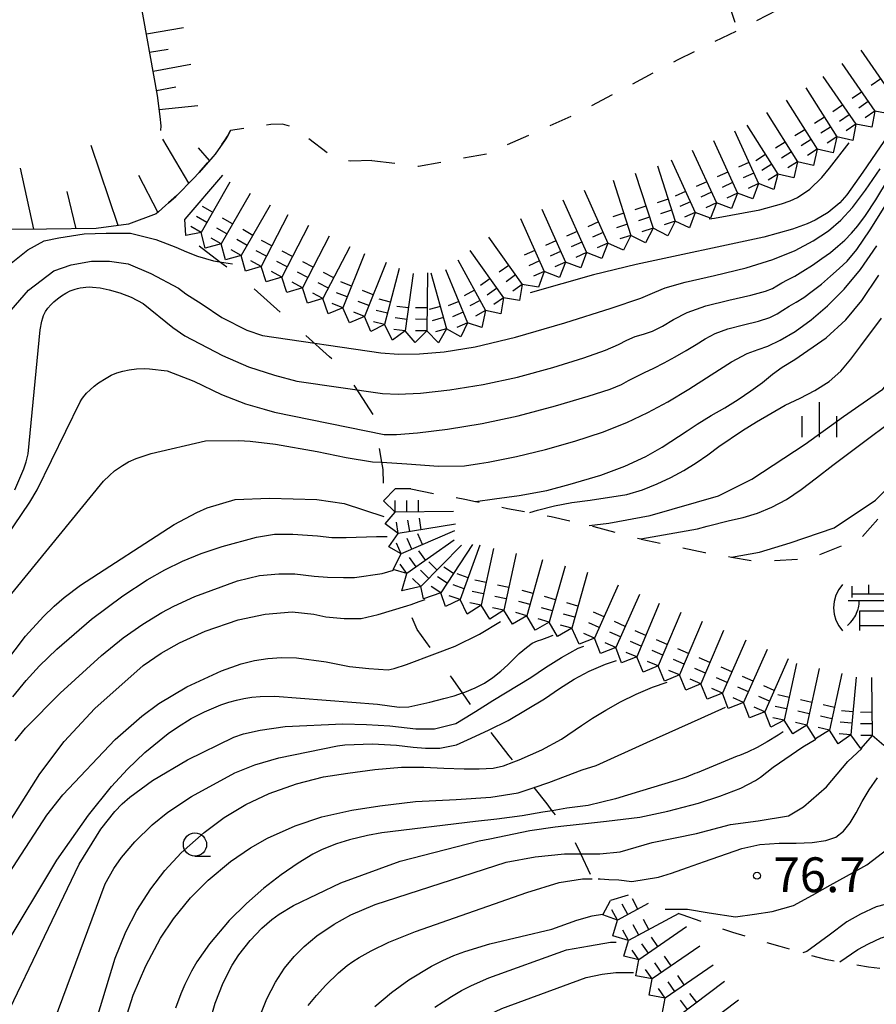
# Model space of a CAD drawing. Extents: x -22001 to -19999, y 100500 to 102001.
# Drawn here: x -21434 to -21342, y 101685 to 101791 of the extents above; entities that cross this region are included whole.
import ezdxf

# ---------------------------------------------------------------- set-up
doc = ezdxf.new("R2010")
doc.units = 0
for name, pattern in [('F', [7.5, 3.75, -3.75]), ('I', [2.5, 1.25, -1.25]), ('L', [5, 2.5, -2.5])]:
    doc.linetypes.add(name, pattern=pattern)
for name, color, linetype in [('6101110', 2, 'Continuous'), ('6101990', 2, 'Continuous'), ('6201000', 2, 'F'), ('6301000', 2, 'I'), ('6331000', 2, 'Continuous'), ('6334000', 2, 'Continuous'), ('7101000', 4, 'Continuous'), ('7102000', 2, 'Continuous'), ('7211000', 2, 'Continuous'), ('7211120', 2, 'L'), ('7211990', 2, 'Continuous'), ('7312000', 4, 'Continuous')]:
    doc.layers.add(name, color=color, linetype=linetype)
doc.styles.add('ROMANS', font='romans')

# ---------------------------------------------------------------- blocks, each defined once
blk = doc.blocks.new('633100')
at = {"layer": '6331000'}
blk.add_lwpolyline([(0, -0.5), (0.67, -0.5)], dxfattribs=at)
blk.add_circle((0, 0), 0.5, dxfattribs=at)
blk = doc.blocks.new('633400')
at = {"layer": '6334000'}
for points in [[(0, -0.75), (0, 0.75)], [(-0.75, -0.75), (-0.75, 0.15)], [(0.75, -0.75), (0.75, 0.15)]]:
    blk.add_lwpolyline(points, dxfattribs=at)
blk = doc.blocks.new('721100')
at = {"layer": '7211000'}
for points in [[(-1.112, 1.006), (-1.277, 0.786), (-1.4, 0.538), (-1.475, 0.273), (-1.5, 0), (-1.474, -0.275), (-1.4, -0.54), (-1.278, -0.786), (-1.112, -0.994)], [(-0.708, 0.933), (-0.708, 0.6), (-0.708, 0.433)], [(0.008, 0.983), (0.008, 0.6)], [(0.742, 0.933), (0.742, 0.6), (0.742, 0.467)], [(1.112, -1.006), (1.277, -0.786), (1.4, -0.538), (1.475, -0.273), (1.5, 0), (1.474, 0.275), (1.4, 0.54), (1.278, 0.786), (1.112, 0.994)], [(-0.708, 0.6), (0.742, 0.6)], [(-0.908, -0.767), (-0.843, -0.709), (-0.773, -0.639), (-0.682, -0.531), (-0.629, -0.454), (-0.588, -0.39), (-0.546, -0.315), (-0.511, -0.238), (-0.482, -0.167), (-0.456, -0.091), (-0.447, -0.061), (-0.433, -0.01), (-0.416, 0.07), (-0.403, 0.152), (-0.395, 0.234), (-0.392, 0.317)], [(-0.875, 0.317), (0.91, 0.317)], [(-0.375, -0.983), (-0.375, -0.767), (-0.375, -0.133), (0.742, -0.133), (0.742, -0.767), (0.742, -0.967)], [(-0.375, -0.767), (0.742, -0.767)]]:
    blk.add_lwpolyline(points, dxfattribs=at)
blk = doc.blocks.new('731200')
at = {"layer": '7312000'}
blk.add_circle((0, 0), 0.15, dxfattribs=at)

msp = doc.modelspace()

# ---------------------------------------------------------------- linework, layer by layer
at = {"layer": '6101110', "flags": 128}
for points in [[(-21418.95, 101778.91), (-21418.93, 101779.4), (-21419.02, 101780.4), (-21419.33, 101782.68), (-21421.21, 101793.26), (-21422.02, 101797.15), (-21422.4, 101798.01), (-21422.76, 101798.49), (-21423.6, 101798.99), (-21425.52, 101799.6), (-21426.8, 101799.83), (-21440.46, 101799.81), (-21452.38, 101799.36), (-21457.62, 101797.26)], [(-21411.47, 101778.88), (-21411.76, 101778.28), (-21412.03, 101777.89), (-21413.12, 101776.34), (-21413.35, 101776.07), (-21414.82, 101774.37), (-21415.47, 101773.7), (-21417.22, 101771.91), (-21418.12, 101771.11), (-21418.45, 101770.82), (-21419.22, 101770.13), (-21419.46, 101769.92), (-21422.45, 101768.8), (-21425.94, 101768.34), (-21431.27, 101768.27), (-21435.59, 101768.22), (-21437.61, 101768.23), (-21439.36, 101768.23), (-21440.28, 101768.34), (-21442.67, 101768.64), (-21444.62, 101768.88)]]:
    msp.add_lwpolyline(points, dxfattribs=at)
at = {"layer": '6101990', "flags": 128}
for points in [[(-21420.51, 101789.32), (-21416.5, 101789.99)], [(-21420.16, 101787.32), (-21418.16, 101787.67)], [(-21419.79, 101785.28), (-21415.73, 101786.05)], [(-21419.43, 101783.21), (-21417.35, 101783.6)], [(-21419.12, 101781.14), (-21414.97, 101781.59)], [(-21415.95, 101773.21), (-21418.73, 101777.97)], [(-21423.55, 101768.66), (-21426.46, 101777.29)], [(-21413.72, 101775.65), (-21414.91, 101777.03)], [(-21432.64, 101768.25), (-21434.06, 101774.84)], [(-21419.27, 101770.09), (-21421.33, 101774.04)], [(-21428.08, 101768.31), (-21429.03, 101772.33)]]:
    msp.add_lwpolyline(points, dxfattribs=at)
at = {"layer": '6201000', "flags": 128}
for points in [[(-21394.99, 101740.92), (-21395.01, 101742.39), (-21395.15, 101743.17), (-21395.84, 101746.94), (-21396.08, 101748.28), (-21397.61, 101750.65), (-21399.14, 101753.02), (-21400.79, 101754.52), (-21403.88, 101757.32), (-21409.64, 101762.48), (-21412.62, 101764.76), (-21415.58, 101767.02)], [(-21372.66, 101698.77), (-21373.73, 101700.98), (-21374.58, 101702.75), (-21375.54, 101704), (-21376.79, 101705.62), (-21377.35, 101706.35), (-21378.76, 101708.14), (-21380.92, 101710.89), (-21381.43, 101711.54), (-21383.6, 101714.35), (-21384.64, 101715.69), (-21385.08, 101716.32), (-21386.46, 101718.31), (-21387.65, 101720.01), (-21389.44, 101722.51), (-21391.34, 101725.16), (-21392.47, 101727.7), (-21392.56, 101727.9), (-21393.1, 101729.36)]]:
    msp.add_lwpolyline(points, dxfattribs=at)
at = {"layer": '6301000', "flags": 128}
msp.add_lwpolyline([(-21359.3, 101803.69), (-21360.13, 101801.85), (-21359.83, 101799.12), (-21356.86, 101789.67)], dxfattribs=at)
at = {"layer": '7101000', "flags": 128}
for points in [[(-21337.35, 101782.71), (-21337.73, 101782.29), (-21339.67, 101779.74), (-21343.33, 101774.39), (-21345.06, 101771.97), (-21345.82, 101771.1), (-21347.06, 101770.05), (-21348.47, 101769.23), (-21349.33, 101768.84), (-21350.91, 101768.27), (-21354.02, 101767.4), (-21367.77, 101764.45), (-21372.37, 101763.33), (-21379.16, 101761.41)], [(-21435.08, 101764.62), (-21433.3, 101766.05), (-21431.53, 101767.01), (-21429.95, 101767.35), (-21427.22, 101767.76), (-21424.83, 101767.83), (-21422.23, 101767.83), (-21419.49, 101767.15), (-21418.26, 101766.67), (-21417.35, 101766.31), (-21416.18, 101765.82), (-21415, 101765.36), (-21413.29, 101764.87), (-21412.62, 101764.76), (-21411.25, 101764.54)], [(-21385.06, 101738.94), (-21383.02, 101739.21), (-21380.36, 101739.56), (-21377.39, 101740.13), (-21374.88, 101740.81), (-21371.58, 101741.78), (-21368.96, 101742.75), (-21366.73, 101743.77), (-21364.97, 101744.8), (-21362.27, 101746.56), (-21361.2, 101747.25), (-21359.67, 101748.19), (-21358.22, 101749.02), (-21356.76, 101749.91), (-21355.39, 101750.84), (-21354.14, 101751.76), (-21353.06, 101752.66), (-21352.03, 101753.41), (-21350.66, 101754.22), (-21347.3, 101756.57), (-21345.19, 101758.49), (-21343.45, 101760.6), (-21341.6, 101763.32)], [(-21448.82, 101704.26), (-21433.54, 101724.44), (-21431.61, 101726.54), (-21430.46, 101727.65), (-21429.36, 101728.6), (-21427.62, 101729.92), (-21417.51, 101736.44), (-21415.09, 101737.75), (-21413.95, 101738.24), (-21410.96, 101739.16), (-21407.27, 101739.28), (-21402.15, 101739.14), (-21399.22, 101738.7), (-21394.94, 101737.32)], [(-21441.77, 101681.04), (-21430.15, 101700.3), (-21426.75, 101705.14), (-21424.26, 101708.24), (-21422.55, 101710.11), (-21420.68, 101711.91), (-21418.17, 101713.94), (-21417.16, 101714.64), (-21415.68, 101715.54), (-21414.25, 101716.28), (-21412.48, 101717.03), (-21411.64, 101717.31), (-21410.82, 101717.54), (-21410.01, 101717.72), (-21409.17, 101717.84), (-21408.26, 101717.92), (-21406.67, 101717.96), (-21395.63, 101717.1), (-21393.27, 101716.76), (-21392.23, 101716.82), (-21389.98, 101717.3), (-21388.47, 101717.7), (-21387.35, 101718.01), (-21386.46, 101718.31), (-21386.21, 101718.39), (-21385.11, 101718.86), (-21384.1, 101719.38), (-21383.19, 101719.99), (-21382.34, 101720.67), (-21381.59, 101721.34), (-21380.94, 101722), (-21380.37, 101722.55), (-21379.58, 101723.2), (-21378.97, 101723.66), (-21378.38, 101723.94), (-21377.92, 101724.07), (-21377.33, 101724.27), (-21376.68, 101724.52)], [(-21351.94, 101714.12), (-21352.47, 101713.77), (-21353.63, 101713.05), (-21354.74, 101712.42), (-21355.75, 101711.93), (-21356.62, 101711.58), (-21356.89, 101711.49), (-21361.19, 101709.72), (-21361.43, 101709.62), (-21362.37, 101709.25), (-21363.47, 101708.89), (-21367.38, 101707.71), (-21369.98, 101706.9), (-21372.94, 101706.17), (-21375.23, 101705.89), (-21376.79, 101705.62), (-21377.8, 101705.45), (-21380.03, 101705.06), (-21382.76, 101704.72), (-21385.08, 101704.45), (-21395.16, 101703.24), (-21396.7, 101702.96), (-21398.62, 101702.48), (-21400.05, 101702.04), (-21401.58, 101701.43), (-21402.57, 101700.93), (-21404.16, 101699.97), (-21405.98, 101698.72), (-21407.85, 101697.27), (-21409.72, 101695.63), (-21411.58, 101693.78), (-21413.71, 101691.3), (-21415.07, 101689.33), (-21415.64, 101688.35), (-21416.38, 101686.89), (-21416.81, 101685.9), (-21417.39, 101684.34)], [(-21316.33, 101711.97), (-21316.88, 101711.07), (-21318.01, 101709.34), (-21319.61, 101707.74), (-21321.21, 101706.34), (-21325.54, 101703.34), (-21327.94, 101701.81), (-21329.81, 101700.48), (-21331.94, 101699.15), (-21333.41, 101698.35), (-21334.65, 101697.66), (-21336.65, 101696.86), (-21338.25, 101696.26), (-21340.12, 101695.73), (-21341.92, 101695.26), (-21343.58, 101694.47), (-21345.05, 101693.67), (-21346.98, 101692.2), (-21349.38, 101690.47), (-21349.79, 101690.31)], [(-21389.45, 101684.45), (-21387.66, 101685.62), (-21386.57, 101686.25), (-21385.48, 101686.81), (-21383.63, 101687.61), (-21375.26, 101690.64), (-21372.78, 101691.06), (-21370.52, 101691.47), (-21369.91, 101691.47)]]:
    msp.add_lwpolyline(points, dxfattribs=at)
at = {"layer": '7102000', "flags": 128}
for points in [[(-21359.89, 101769.38), (-21359.32, 101769.45), (-21354.44, 101770.36), (-21352.09, 101770.98), (-21351.16, 101771.31), (-21350.37, 101771.69), (-21349.05, 101772.59), (-21347.76, 101773.84), (-21346.92, 101774.84), (-21344.82, 101777.56)], [(-21372.82, 101736.35), (-21370.69, 101736.6), (-21366.26, 101737.42), (-21358.88, 101739.55), (-21355.28, 101741.35), (-21349.54, 101745.12), (-21345.44, 101748.07), (-21341.17, 101751.02), (-21337.73, 101755.12), (-21335.93, 101757.9), (-21333.96, 101761.51), (-21332.15, 101766.23), (-21331.41, 101768.46), (-21330.92, 101769.63), (-21330.19, 101771.06), (-21329.62, 101772), (-21328.68, 101773.04), (-21327.9, 101773.77), (-21326.94, 101774.34), (-21326.25, 101774.73), (-21324.94, 101775.33)], [(-21408, 101756.83), (-21395.27, 101754.96), (-21393.36, 101754.8), (-21391.08, 101754.82), (-21388.44, 101755.04), (-21385.11, 101755.59), (-21380.77, 101756.64), (-21375.43, 101758.18), (-21370.46, 101759.75), (-21367.24, 101760.85), (-21365.75, 101761.48), (-21364.63, 101761.95), (-21362.49, 101762.55), (-21359.33, 101763.27), (-21355.92, 101764.1), (-21353.02, 101765), (-21350.64, 101765.98), (-21348.68, 101767.02), (-21347.04, 101768.1), (-21345.71, 101769.22), (-21344.46, 101770.6), (-21343.04, 101772.45), (-21341.46, 101774.77)], [(-21404.29, 101751.91), (-21395.09, 101750.56), (-21393.41, 101750.48), (-21390.99, 101750.61), (-21387.82, 101750.96), (-21384.22, 101751.54), (-21380.53, 101752.34), (-21376.75, 101753.37), (-21373.41, 101754.42), (-21371.05, 101755.25), (-21369.67, 101755.86), (-21368.77, 101756.32), (-21367.86, 101756.69), (-21366.95, 101756.96), (-21365.98, 101757.28), (-21364.91, 101757.8), (-21363.73, 101758.52), (-21362.25, 101759.29), (-21360.26, 101759.99), (-21357.76, 101760.62), (-21355.4, 101761.15), (-21353.84, 101761.58), (-21353.06, 101761.89), (-21352.62, 101762.17), (-21352.08, 101762.47), (-21351.44, 101762.81), (-21350.68, 101763.22), (-21349.79, 101763.75), (-21348.78, 101764.4), (-21347.76, 101765.1), (-21346.84, 101765.77), (-21346.02, 101766.42), (-21345.27, 101767.08), (-21344.56, 101767.82), (-21343.87, 101768.63), (-21343.05, 101769.75), (-21341.95, 101771.44), (-21340.56, 101773.69)], [(-21406.71, 101748.54), (-21394.9, 101746.16), (-21393.57, 101746.14), (-21391.3, 101746.33), (-21388.09, 101746.72), (-21384.34, 101747.33), (-21380.46, 101748.17), (-21376.45, 101749.23), (-21372.93, 101750.26), (-21370.56, 101751.04), (-21369.32, 101751.55), (-21368.6, 101751.95), (-21367.78, 101752.37), (-21366.85, 101752.81), (-21365.84, 101753.3), (-21364.73, 101753.87), (-21363.55, 101754.52), (-21362.37, 101755.19), (-21361.3, 101755.84), (-21360.33, 101756.46), (-21359.25, 101757.04), (-21357.88, 101757.54), (-21356.19, 101757.97), (-21354.57, 101758.36), (-21353.36, 101758.75), (-21352.58, 101759.14), (-21351.97, 101759.54), (-21351.29, 101759.96), (-21350.54, 101760.4), (-21349.71, 101760.92), (-21348.81, 101761.57), (-21347.81, 101762.35), (-21346.81, 101763.2), (-21345.88, 101764.02), (-21345.02, 101764.82), (-21343.99, 101766.06), (-21342.54, 101768.18), (-21340.67, 101771.19)], [(-21383.7, 101743.17), (-21380.66, 101743.77), (-21377.51, 101744.52), (-21374.37, 101745.42), (-21371.39, 101746.4), (-21368.77, 101747.43), (-21366.51, 101748.5), (-21364.35, 101749.68), (-21362.08, 101751.04), (-21359.69, 101752.58), (-21357.49, 101753.97), (-21355.8, 101754.88), (-21354.63, 101755.31), (-21353.57, 101755.66), (-21352.24, 101756.31), (-21350.64, 101757.26), (-21348.89, 101758.5), (-21347.13, 101760.01), (-21345.36, 101761.79), (-21343.59, 101763.91), (-21341.85, 101766.46)], [(-21435.09, 101759.55), (-21433.21, 101761.71), (-21430.49, 101763.78), (-21428.6, 101764.44), (-21426.44, 101764.81), (-21424.47, 101764.81), (-21422.49, 101764.53), (-21420.05, 101763.5), (-21417.04, 101761.9), (-21416.26, 101761.29), (-21414.52, 101760.19), (-21412.37, 101758.75), (-21409.69, 101757.39), (-21408, 101756.83)], [(-21434.68, 101740.18), (-21433.72, 101742.45), (-21433.47, 101743.22), (-21433.26, 101744.08), (-21431.95, 101757.43), (-21431.77, 101758.37), (-21431.68, 101758.7), (-21431.59, 101758.97), (-21431.48, 101759.18), (-21431.37, 101759.38), (-21431.12, 101759.74), (-21430.82, 101760.1), (-21430.48, 101760.44), (-21430.09, 101760.77), (-21429.67, 101761.08), (-21429.2, 101761.36), (-21428.71, 101761.61), (-21428.19, 101761.81), (-21427.92, 101761.89), (-21427.64, 101761.95), (-21427.34, 101762), (-21427.03, 101762.03), (-21426.69, 101762.04), (-21426.33, 101762.02), (-21425.5, 101761.93), (-21424.51, 101761.73), (-21423.38, 101761.41), (-21422.16, 101760.93), (-21420.87, 101760.27), (-21417.66, 101757.69), (-21416.38, 101756.77), (-21412.33, 101754.67), (-21409.52, 101753.44), (-21406.72, 101752.54), (-21404.29, 101751.91)], [(-21379.2, 101737.73), (-21378.4, 101737.99), (-21376.56, 101738.48), (-21374.69, 101738.83), (-21372.7, 101739.06), (-21368.77, 101739.67), (-21367.06, 101740.2), (-21365.5, 101740.82), (-21364.02, 101741.51), (-21362.64, 101742.26), (-21361.3, 101743.1), (-21360.05, 101743.97), (-21358.87, 101744.87), (-21356.32, 101746.59), (-21354.8, 101747.52), (-21351.69, 101749.31), (-21350.1, 101750.05), (-21348.51, 101750.87), (-21346.97, 101751.85), (-21345.7, 101752.98), (-21344.63, 101754.28), (-21343.54, 101755.69), (-21341.34, 101758.69)], [(-21452.61, 101710.02), (-21433.05, 101738.87), (-21432.27, 101740.2), (-21427.65, 101749.66), (-21427.47, 101749.96), (-21427.29, 101750.2), (-21427.12, 101750.42), (-21426.95, 101750.6), (-21426.58, 101750.97), (-21426.14, 101751.34), (-21425.66, 101751.71), (-21424.86, 101752.23), (-21424.3, 101752.53), (-21423.7, 101752.78), (-21423.06, 101752.98), (-21422.37, 101753.13), (-21421.59, 101753.22), (-21420.68, 101753.24), (-21420.16, 101753.22), (-21418.27, 101753.01), (-21415.39, 101751.91), (-21412.42, 101750.45), (-21409.84, 101749.45), (-21407.84, 101748.87), (-21406.71, 101748.54)], [(-21367.26, 101734.9), (-21361.15, 101736), (-21360.1, 101736.29), (-21357.69, 101736.89), (-21356.22, 101737.22), (-21354.68, 101737.66), (-21353.16, 101738.31), (-21351.57, 101739.16), (-21350, 101740.24), (-21348.32, 101741.48), (-21346.58, 101742.84), (-21337, 101750.01)], [(-21357.5, 101732.94), (-21354.46, 101733.49), (-21351.18, 101734.47), (-21346.42, 101736.11), (-21341.99, 101739.06), (-21339.04, 101742.01), (-21334.37, 101747.95)], [(-21436.96, 101726.68), (-21425.12, 101741.12), (-21424.5, 101741.74), (-21423.93, 101742.22), (-21423.09, 101742.82), (-21422.43, 101743.19), (-21421.63, 101743.55), (-21420.01, 101744.09), (-21414.15, 101745.45), (-21410.57, 101745.5), (-21409.34, 101745.44), (-21406.62, 101745.1), (-21402.13, 101744.3), (-21399, 101743.68), (-21396.16, 101743.22), (-21395.15, 101743.17), (-21392.45, 101742.99), (-21389.06, 101742.75), (-21386.26, 101742.77), (-21384.63, 101743.04), (-21383.7, 101743.17)], [(-21434.91, 101717.88), (-21433.47, 101719.64), (-21432.01, 101721.23), (-21430.15, 101723.03), (-21426.42, 101726.25), (-21423.06, 101728.77), (-21420.44, 101730.49), (-21418.54, 101731.58), (-21416.62, 101732.52), (-21414.6, 101733.34), (-21412.34, 101734.1), (-21408.65, 101735.1), (-21406.71, 101735.42), (-21404.75, 101735.42), (-21403.15, 101735.3), (-21402.08, 101735.24), (-21400.53, 101735.06), (-21398.99, 101735.06), (-21395.71, 101735.17), (-21394.59, 101735.17)], [(-21434.66, 101713.14), (-21433.52, 101714.52), (-21429.8, 101718.3), (-21425.35, 101722.36), (-21423, 101724.25), (-21420.89, 101725.73), (-21418.85, 101726.98), (-21417.57, 101727.67), (-21415.28, 101728.68), (-21410.69, 101730.37), (-21408.32, 101730.96), (-21406.24, 101731.14), (-21404.51, 101731.14), (-21402.43, 101730.9), (-21401.01, 101730.79), (-21399.28, 101730.73), (-21398.09, 101730.73), (-21395.12, 101731.19), (-21393.9, 101731.52)], [(-21442.82, 101692.47), (-21432, 101709.59), (-21429.37, 101713.09), (-21426.05, 101716.64), (-21420.87, 101721.26), (-21418.92, 101722.61), (-21416.96, 101723.72), (-21414.18, 101724.97), (-21410.64, 101726.17), (-21407.72, 101726.81), (-21404.81, 101727.04), (-21402.49, 101726.81), (-21401.18, 101726.51), (-21399.22, 101726.33), (-21397.38, 101726.33), (-21395.54, 101726.75), (-21392.47, 101727.7), (-21391.99, 101727.85), (-21391.13, 101728.15), (-21390.49, 101728.39)], [(-21443.6, 101686.18), (-21431.22, 101705.15), (-21429.52, 101707.35), (-21423.86, 101713.28), (-21421.01, 101715.81), (-21419.18, 101717.16), (-21416.14, 101718.95), (-21412.41, 101720.69), (-21410.29, 101721.44), (-21408.85, 101721.79), (-21407.43, 101722.02), (-21405.96, 101722.12), (-21404.36, 101722.08), (-21401.15, 101721.67), (-21398.64, 101721.16), (-21396.55, 101720.93), (-21394.47, 101720.81), (-21393.82, 101720.93), (-21392.5, 101721.36), (-21389.44, 101722.51), (-21387.25, 101723.33), (-21384.63, 101724.64), (-21382.37, 101726.02)], [(-21423.14, 101706.35), (-21422.31, 101707.08), (-21419.84, 101708.87), (-21416.07, 101711.12), (-21411.08, 101713.54), (-21410.04, 101713.89), (-21408.26, 101714.3), (-21405.56, 101714.68), (-21399.36, 101714.99), (-21396.82, 101714.92), (-21394.3, 101714.76), (-21391.5, 101714.43), (-21389.47, 101714.43), (-21387.17, 101715.03), (-21386.18, 101715.63), (-21385.08, 101716.32), (-21383.2, 101717.5), (-21379.09, 101719.96), (-21377.54, 101721.05), (-21375.81, 101722.14), (-21373.99, 101723.12), (-21373.4, 101723.36)], [(-21434.06, 101673.18), (-21424.94, 101697.76), (-21424.02, 101699.41), (-21423.2, 101700.59), (-21421.76, 101702.27), (-21419.88, 101704.09), (-21418.19, 101705.45), (-21415.66, 101707.14), (-21410.98, 101709.7), (-21408.83, 101710.57), (-21406.26, 101711.32), (-21399.92, 101712.63), (-21399.12, 101712.71), (-21396.16, 101712.84), (-21393.58, 101712.67), (-21391.77, 101712.46), (-21390.46, 101712.35), (-21388.92, 101712.35), (-21387.11, 101712.73), (-21385.52, 101713.44), (-21383.6, 101714.35), (-21381.54, 101715.33), (-21377.62, 101717.68), (-21376.03, 101718.79), (-21374.44, 101719.8), (-21372.82, 101720.67), (-21371.06, 101721.41), (-21369.87, 101721.79)], [(-21430.32, 101668.57), (-21423.89, 101689.74), (-21422.72, 101692.59), (-21421.54, 101694.87), (-21420.03, 101697.22), (-21418.53, 101699.19), (-21416.77, 101701.09), (-21414.29, 101703.29), (-21412.12, 101704.88), (-21409.8, 101706.29), (-21407.28, 101707.49), (-21404.36, 101708.53), (-21401.44, 101709.29), (-21398.8, 101709.65), (-21395.89, 101710.08), (-21393.05, 101710.31), (-21390.62, 101710.31), (-21388.48, 101710.22), (-21386.29, 101710.12), (-21384.66, 101710.12), (-21383.17, 101710.22), (-21382.05, 101710.45), (-21380.92, 101710.89), (-21380.37, 101711.1), (-21377.9, 101712.17), (-21375.81, 101713.34), (-21373.64, 101714.79), (-21372.46, 101715.58), (-21371.02, 101716.47), (-21369.46, 101717.35), (-21367.77, 101718.17), (-21365.99, 101718.92), (-21364.43, 101719.47)], [(-21423, 101682.34), (-21421.93, 101685.74), (-21420.58, 101688.93), (-21418.98, 101691.89), (-21417.58, 101693.99), (-21415.76, 101696.23), (-21413.86, 101698.15), (-21411.46, 101700.16), (-21409.31, 101701.64), (-21407.46, 101702.68), (-21404.49, 101703.98), (-21401.62, 101704.95), (-21398.38, 101705.7), (-21395.36, 101706.16), (-21391.51, 101706.63), (-21387.13, 101706.82), (-21383.4, 101707.1), (-21380.47, 101707.56), (-21378.76, 101708.14), (-21377.16, 101708.68), (-21373.59, 101710.01), (-21372.08, 101710.51), (-21366.61, 101712.98), (-21360.75, 101715.59), (-21358.14, 101716.78)], [(-21414.1, 101681.38), (-21413.1, 101684.9), (-21412.23, 101687.1), (-21411.28, 101688.98), (-21410.56, 101690.11), (-21409.35, 101691.63), (-21408.09, 101692.96), (-21407.01, 101693.9), (-21406.21, 101694.49), (-21404.68, 101695.43), (-21399.58, 101697.86), (-21393.18, 101700.19), (-21384.68, 101702.39), (-21383.53, 101702.61), (-21379.21, 101703.51), (-21376.48, 101703.9), (-21375.54, 101704), (-21373.22, 101704.24), (-21370.97, 101704.5), (-21367.36, 101704.94), (-21364.36, 101705.56), (-21361.06, 101706.44), (-21358.73, 101707.19), (-21356.48, 101708.07), (-21354.92, 101708.88), (-21354.37, 101709.25), (-21353, 101710.3), (-21349.81, 101712.52), (-21348.39, 101713.34)], [(-21369.49, 101701.21), (-21366.05, 101702.2), (-21361.27, 101703.17), (-21357.6, 101704.13), (-21354.61, 101704.53), (-21351.35, 101705.08), (-21349.72, 101706.03), (-21347.27, 101708.2), (-21344.96, 101710.92), (-21343.44, 101712.34)], [(-21371.85, 101698.28), (-21371.62, 101698.28), (-21370.7, 101698.22), (-21369.61, 101698.17), (-21368.23, 101697.99), (-21365.35, 101698.48), (-21363.96, 101698.89), (-21362.22, 101699.49), (-21360.38, 101700.17), (-21356.38, 101701.56), (-21354.42, 101701.99), (-21352.36, 101702.12), (-21350.53, 101702.14), (-21348.79, 101702.21), (-21347.31, 101702.41), (-21346.25, 101702.78), (-21345.42, 101703.41), (-21344.71, 101704.3), (-21344.06, 101705.41), (-21343.41, 101706.62), (-21342.67, 101707.88), (-21341.77, 101709.16)], [(-21439.39, 101675.66), (-21427.75, 101699.88), (-21425.41, 101703.62), (-21423.9, 101705.55), (-21423.14, 101706.35)], [(-21345.83, 101689.35), (-21343.89, 101690.66), (-21342.72, 101691.3), (-21341.38, 101691.94), (-21339.94, 101692.32), (-21338.45, 101692.74), (-21337.17, 101693.22), (-21335.57, 101693.86), (-21332.34, 101695.01), (-21331.17, 101695.65), (-21329.46, 101696.72), (-21327.97, 101697.78), (-21324.03, 101700.47), (-21320.56, 101702.87), (-21317.88, 101705.36), (-21317.74, 101705.51)], [(-21408.8, 101682.21), (-21407.54, 101685.36), (-21406.6, 101687.16), (-21405.62, 101688.65), (-21404.59, 101689.92), (-21403.52, 101691.01), (-21402.16, 101692.13), (-21400.3, 101693.4), (-21398.49, 101694.41), (-21395.86, 101695.53), (-21381.77, 101700.07), (-21378.64, 101700.64), (-21375.48, 101700.98), (-21373.73, 101700.98), (-21373.64, 101700.98), (-21371.68, 101700.98), (-21369.49, 101701.21)], [(-21364.65, 101695.03), (-21362.22, 101695.03), (-21359.91, 101694.62), (-21357.05, 101694.21), (-21355.02, 101694.48), (-21353.11, 101694.75), (-21350.8, 101695.43), (-21348.76, 101696.52), (-21346.86, 101697.61), (-21345.1, 101698.56), (-21342.92, 101699.78), (-21340.61, 101701.54)], [(-21403.09, 101684.63), (-21402.19, 101685.73), (-21401.18, 101686.82), (-21399.81, 101688.15), (-21398.89, 101688.94), (-21398.29, 101689.38), (-21397.61, 101689.82), (-21396.3, 101690.54), (-21394.4, 101691.46), (-21391.54, 101692.63), (-21379.55, 101696.8), (-21376.05, 101697.88), (-21373.52, 101698.28), (-21372.51, 101698.28)], [(-21395.9, 101684.55), (-21394.1, 101686.05), (-21392.25, 101687.39), (-21389.79, 101688.89), (-21388.59, 101689.5), (-21387.41, 101690.02), (-21386.2, 101690.47), (-21383.53, 101691.29), (-21376.83, 101692.86), (-21374.15, 101693.85), (-21372.49, 101694.31), (-21371.37, 101694.48)], [(-21396.39, 101671.81), (-21395.48, 101673.65), (-21394.75, 101674.81), (-21393.9, 101675.89), (-21392.86, 101677.01), (-21390.49, 101679.12), (-21386.64, 101681.96), (-21384.43, 101683.29), (-21382.24, 101684.31), (-21373.16, 101687.66), (-21371.43, 101688.01), (-21369.96, 101688.2), (-21368.19, 101688.2), (-21368.03, 101688.18)]]:
    msp.add_lwpolyline(points, dxfattribs=at)
at = {"layer": '7211120', "flags": 128}
for points in [[(-21396.23, 101775.67), (-21391.22, 101775.04), (-21383.75, 101776.42), (-21374.05, 101780.76), (-21363.24, 101786.55), (-21356.86, 101789.67), (-21351.97, 101792.16), (-21344.62, 101796.19), (-21334.46, 101802), (-21327.37, 101806.32), (-21321.26, 101810.33), (-21315.03, 101814.74), (-21309.88, 101818.75), (-21305.15, 101822.86), (-21301.68, 101826.3), (-21299.88, 101828.35), (-21298.81, 101829.71), (-21297.42, 101831.71), (-21296.65, 101833.01), (-21295.36, 101835.78), (-21292.89, 101841.77), (-21291.85, 101844.09), (-21291.18, 101845.37), (-21290.24, 101846.84), (-21289.07, 101848.42), (-21285.03, 101853.28), (-21283.26, 101855.42), (-21281.8, 101857.29), (-21279.61, 101860.22), (-21277.33, 101863.47), (-21275.13, 101866.85), (-21273.64, 101869.35), (-21272.78, 101870.95), (-21271.72, 101873.2), (-21271.2, 101874.57), (-21270.85, 101875.87), (-21270.57, 101877.34), (-21270.21, 101880.62), (-21270.05, 101884.1), (-21270.01, 101887.5), (-21270, 101889.8), (-21269.97, 101891.75), (-21269.92, 101894.59), (-21269.89, 101897.89), (-21269.84, 101911.63)], [(-21396.23, 101775.67), (-21398.5, 101775.59), (-21399.54, 101775.73), (-21400, 101775.88), (-21400.75, 101776.29), (-21403.49, 101778.32), (-21404.89, 101779.32), (-21405.86, 101779.58), (-21407.1, 101779.53), (-21408.52, 101779.35), (-21411.47, 101778.88)], [(-21419.22, 101770.13), (-21418.45, 101770.82), (-21418.12, 101771.11), (-21417.22, 101771.91), (-21415.47, 101773.7), (-21414.82, 101774.37), (-21413.35, 101776.07), (-21413.12, 101776.34), (-21412.03, 101777.89), (-21411.76, 101778.28), (-21411.47, 101778.88)], [(-21392.04, 101740.31), (-21389.59, 101739.79), (-21386.22, 101739.2), (-21385.06, 101738.94), (-21381.6, 101738.17), (-21379.2, 101737.73), (-21376.9, 101737.31), (-21372.82, 101736.35), (-21372.3, 101736.23), (-21367.26, 101734.9), (-21367.22, 101734.89), (-21360.37, 101733.42), (-21357.5, 101732.94), (-21354.79, 101732.49), (-21349.13, 101732.78), (-21343.55, 101734.98), (-21340.6, 101738.27), (-21337.19, 101742.46), (-21335.1, 101746.48), (-21334.37, 101747.95), (-21332.24, 101752.24), (-21329.81, 101757.54), (-21329.33, 101759.31)], [(-21363.17, 101694.54), (-21362.85, 101694.44), (-21357.37, 101692.53), (-21352.27, 101691.02), (-21349.79, 101690.31), (-21347.38, 101689.62), (-21345.83, 101689.35), (-21342.73, 101688.82), (-21340.96, 101688.57), (-21337.66, 101688.1), (-21333.18, 101688.11), (-21329.29, 101688.87), (-21328.76, 101688.97), (-21323.81, 101691.7), (-21322.16, 101693.92), (-21319.89, 101696.97), (-21318.47, 101700.79), (-21317.94, 101702.22), (-21317.74, 101705.51), (-21317.62, 101707.38), (-21316.33, 101711.97), (-21314.53, 101717.44), (-21312.28, 101723.73), (-21310.36, 101730.91), (-21309.77, 101733.57), (-21308.75, 101738.18), (-21308.38, 101744.15), (-21308.18, 101747.45)]]:
    msp.add_lwpolyline(points, dxfattribs=at)
at = {"layer": '7211990', "flags": 128}
for points in [[(-21343.54, 101787.55), (-21339.99, 101782.4)], [(-21345.6, 101786.12), (-21342.05, 101780.98)], [(-21347.66, 101784.7), (-21344.11, 101779.56)], [(-21341.41, 101784.46), (-21342.44, 101783.75)], [(-21349.48, 101783.49), (-21346.14, 101778.2)], [(-21343.47, 101783.04), (-21344.5, 101782.33)], [(-21351.59, 101782.15), (-21348.26, 101776.87)], [(-21345.53, 101781.62), (-21346.56, 101780.91)], [(-21342.76, 101782.01), (-21343.79, 101781.3)], [(-21353.71, 101780.82), (-21350.37, 101775.53)], [(-21344.82, 101780.59), (-21345.85, 101779.88)], [(-21342.05, 101780.98), (-21343.08, 101780.27)], [(-21342.05, 101780.98), (-21342.37, 101779.24)], [(-21340.31, 101780.66), (-21342.05, 101780.98)], [(-21355.82, 101779.48), (-21352.48, 101774.2)], [(-21347.48, 101780.32), (-21348.53, 101779.65)], [(-21344.11, 101779.56), (-21345.14, 101778.85)], [(-21344.11, 101779.56), (-21344.43, 101777.82)], [(-21342.37, 101779.24), (-21344.11, 101779.56)], [(-21357.16, 101778.86), (-21354.57, 101773.17)], [(-21349.59, 101778.98), (-21350.65, 101778.31)], [(-21346.81, 101779.26), (-21347.87, 101778.59)], [(-21359.44, 101777.83), (-21356.85, 101772.14)], [(-21351.71, 101777.65), (-21352.76, 101776.98)], [(-21348.92, 101777.92), (-21349.98, 101777.26)], [(-21346.14, 101778.2), (-21347.2, 101777.53)], [(-21346.14, 101778.2), (-21346.53, 101776.48)], [(-21344.43, 101777.82), (-21346.14, 101778.2)], [(-21361.71, 101776.79), (-21359.12, 101771.1)], [(-21353.82, 101776.31), (-21354.88, 101775.64)], [(-21351.04, 101776.59), (-21352.09, 101775.92)], [(-21348.26, 101776.87), (-21349.31, 101776.2)], [(-21348.26, 101776.87), (-21348.65, 101775.14)], [(-21346.53, 101776.48), (-21348.26, 101776.87)], [(-21363.99, 101775.75), (-21361.4, 101770.07)], [(-21355.61, 101775.45), (-21356.75, 101774.93)], [(-21353.15, 101775.26), (-21354.21, 101774.59)], [(-21350.37, 101775.53), (-21351.43, 101774.87)], [(-21350.37, 101775.53), (-21350.76, 101773.81)], [(-21348.65, 101775.14), (-21350.37, 101775.53)], [(-21367.85, 101774.31), (-21365.94, 101768.36)], [(-21365.47, 101775.08), (-21363.56, 101769.13)], [(-21357.88, 101774.41), (-21359.02, 101773.9)], [(-21355.09, 101774.31), (-21356.23, 101773.79)], [(-21352.48, 101774.2), (-21353.54, 101773.53)], [(-21352.48, 101774.2), (-21352.92, 101772.55)], [(-21350.76, 101773.81), (-21352.48, 101774.2)], [(-21412.32, 101774.1), (-21416.38, 101769.35)], [(-21411.52, 101773.34), (-21414.63, 101767.92)], [(-21370.23, 101773.55), (-21368.32, 101767.6)], [(-21360.16, 101773.38), (-21361.3, 101772.86)], [(-21357.37, 101773.28), (-21358.5, 101772.76)], [(-21354.57, 101773.17), (-21355.71, 101772.66)], [(-21354.57, 101773.17), (-21355.19, 101771.52)], [(-21352.92, 101772.55), (-21354.57, 101773.17)], [(-21409.35, 101772.09), (-21412.46, 101766.67)], [(-21373.36, 101772.46), (-21370.81, 101766.76)], [(-21362.43, 101772.34), (-21363.57, 101771.82)], [(-21359.64, 101772.24), (-21360.78, 101771.72)], [(-21356.85, 101772.14), (-21357.99, 101771.62)], [(-21356.85, 101772.14), (-21357.47, 101770.48)], [(-21355.19, 101771.52), (-21356.85, 101772.14)], [(-21375.64, 101771.44), (-21373.1, 101765.74)], [(-21364.32, 101771.51), (-21365.51, 101771.12)], [(-21361.92, 101771.2), (-21363.05, 101770.69)], [(-21359.12, 101771.1), (-21360.26, 101770.58)], [(-21359.12, 101771.1), (-21359.74, 101769.45)], [(-21357.47, 101770.48), (-21359.12, 101771.1)], [(-21413.39, 101770.09), (-21414.47, 101770.71)], [(-21407.19, 101770.85), (-21410.3, 101765.43)], [(-21377.93, 101770.43), (-21375.38, 101764.72)], [(-21369.08, 101769.98), (-21370.27, 101769.59)], [(-21366.7, 101770.74), (-21367.89, 101770.36)], [(-21363.94, 101770.32), (-21365.13, 101769.93)], [(-21361.4, 101770.07), (-21362.54, 101769.55)], [(-21361.4, 101770.07), (-21362.02, 101768.41)], [(-21359.74, 101769.45), (-21361.4, 101770.07)], [(-21416.25, 101767.59), (-21416.38, 101769.35)], [(-21414.01, 101769), (-21415.1, 101769.62)], [(-21411.22, 101768.84), (-21412.3, 101769.46)], [(-21405.27, 101769.81), (-21408.15, 101764.26)], [(-21380.21, 101769.41), (-21377.66, 101763.7)], [(-21371.83, 101769.04), (-21372.97, 101768.53)], [(-21366.32, 101769.55), (-21367.51, 101769.17)], [(-21363.56, 101769.13), (-21364.75, 101768.74)], [(-21363.56, 101769.13), (-21364.36, 101767.55)], [(-21362.02, 101768.41), (-21363.56, 101769.13)], [(-21414.63, 101767.92), (-21416.25, 101767.59)], [(-21414.63, 101767.92), (-21415.72, 101768.54)], [(-21414.17, 101766.21), (-21414.63, 101767.92)], [(-21411.84, 101767.76), (-21412.93, 101768.38)], [(-21409.05, 101767.6), (-21410.14, 101768.22)], [(-21403.05, 101768.66), (-21405.93, 101763.11)], [(-21374.12, 101768.02), (-21375.26, 101767.51)], [(-21371.32, 101767.9), (-21372.46, 101767.39)], [(-21368.7, 101768.79), (-21369.89, 101768.4)], [(-21365.94, 101768.36), (-21367.13, 101767.98)], [(-21365.94, 101768.36), (-21366.74, 101766.79)], [(-21364.36, 101767.55), (-21365.94, 101768.36)], [(-21412.46, 101766.67), (-21413.55, 101767.3)], [(-21409.67, 101766.51), (-21410.76, 101767.14)], [(-21407, 101766.48), (-21408.11, 101767.06)], [(-21400.83, 101767.51), (-21403.71, 101761.96)], [(-21383.66, 101767.41), (-21380.03, 101762.32)], [(-21376.4, 101767), (-21377.54, 101766.49)], [(-21373.61, 101766.88), (-21374.75, 101766.37)], [(-21370.81, 101766.76), (-21371.95, 101766.25)], [(-21370.81, 101766.76), (-21371.45, 101765.11)], [(-21369.12, 101766.02), (-21370.81, 101766.76)], [(-21368.32, 101767.6), (-21369.51, 101767.21)], [(-21368.32, 101767.6), (-21369.12, 101766.02)], [(-21366.74, 101766.79), (-21368.32, 101767.6)], [(-21412.46, 101766.67), (-21414.17, 101766.21)], [(-21412, 101764.97), (-21412.46, 101766.67)], [(-21410.3, 101765.43), (-21411.38, 101766.05)], [(-21407.57, 101765.37), (-21408.68, 101765.95)], [(-21404.78, 101765.33), (-21405.89, 101765.91)], [(-21398.61, 101766.36), (-21401.49, 101760.81)], [(-21385.69, 101765.96), (-21382.06, 101760.87)], [(-21378.68, 101765.98), (-21379.82, 101765.47)], [(-21375.89, 101765.86), (-21377.03, 101765.35)], [(-21373.1, 101765.74), (-21374.24, 101765.23)], [(-21373.1, 101765.74), (-21373.73, 101764.09)], [(-21371.45, 101765.11), (-21373.1, 101765.74)], [(-21410.3, 101765.43), (-21412, 101764.97)], [(-21409.83, 101763.73), (-21410.3, 101765.43)], [(-21408.15, 101764.26), (-21409.26, 101764.84)], [(-21405.35, 101764.22), (-21406.46, 101764.8)], [(-21402.56, 101764.18), (-21403.67, 101764.76)], [(-21397.02, 101765.6), (-21399.34, 101759.8)], [(-21394.7, 101764.67), (-21397.02, 101758.87)], [(-21386.98, 101764.97), (-21383.97, 101759.49)], [(-21378.17, 101764.84), (-21379.31, 101764.33)], [(-21375.38, 101764.72), (-21376.52, 101764.21)], [(-21375.38, 101764.72), (-21376.01, 101763.07)], [(-21373.73, 101764.09), (-21375.38, 101764.72)], [(-21408.15, 101764.26), (-21409.83, 101763.73)], [(-21407.61, 101762.58), (-21408.15, 101764.26)], [(-21405.93, 101763.11), (-21407.04, 101763.69)], [(-21403.13, 101763.07), (-21404.24, 101763.65)], [(-21400.34, 101763.03), (-21401.45, 101763.61)], [(-21393.28, 101764.04), (-21394.85, 101757.99)], [(-21390.25, 101763.55), (-21390.29, 101757.3)], [(-21389.86, 101763.55), (-21388.18, 101757.53)], [(-21388.3, 101763.93), (-21385.91, 101758.16)], [(-21381.48, 101764.36), (-21382.5, 101763.63)], [(-21377.66, 101763.7), (-21378.8, 101763.19)], [(-21377.66, 101763.7), (-21378.28, 101762.03)], [(-21376.01, 101763.07), (-21377.66, 101763.7)], [(-21405.93, 101763.11), (-21407.61, 101762.58)], [(-21405.39, 101761.43), (-21405.93, 101763.11)], [(-21403.71, 101761.96), (-21404.82, 101762.54)], [(-21400.91, 101761.92), (-21402.02, 101762.5)], [(-21398.41, 101762.12), (-21399.57, 101762.58)], [(-21391.79, 101763.5), (-21392.63, 101757.3)], [(-21383.51, 101762.9), (-21384.53, 101762.18)], [(-21380.75, 101763.34), (-21381.77, 101762.61)], [(-21403.71, 101761.96), (-21405.39, 101761.43)], [(-21403.17, 101760.28), (-21403.71, 101761.96)], [(-21401.49, 101760.81), (-21402.6, 101761.39)], [(-21398.87, 101760.96), (-21400.04, 101761.42)], [(-21396.09, 101761.19), (-21397.25, 101761.65)], [(-21385.18, 101761.69), (-21386.27, 101761.08)], [(-21382.79, 101761.89), (-21383.81, 101761.16)], [(-21380.03, 101762.32), (-21381.04, 101761.6)], [(-21380.03, 101762.32), (-21380.32, 101760.58)], [(-21378.28, 101762.03), (-21380.03, 101762.32)], [(-21401.49, 101760.81), (-21403.17, 101760.28)], [(-21400.95, 101759.13), (-21401.49, 101760.81)], [(-21396.55, 101760.03), (-21397.71, 101760.49)], [(-21394.22, 101760.41), (-21395.43, 101760.72)], [(-21386.86, 101760.47), (-21388.02, 101759.99)], [(-21384.57, 101760.59), (-21385.67, 101759.99)], [(-21382.06, 101760.87), (-21383.08, 101760.14)], [(-21382.06, 101760.87), (-21382.35, 101759.13)], [(-21380.32, 101760.58), (-21382.06, 101760.87)], [(-21399.34, 101759.8), (-21400.95, 101759.13)], [(-21399.34, 101759.8), (-21400.5, 101760.26)], [(-21398.64, 101758.17), (-21399.34, 101759.8)], [(-21397.02, 101758.87), (-21398.18, 101759.33)], [(-21394.54, 101759.2), (-21395.75, 101759.51)], [(-21392.29, 101759.78), (-21393.53, 101759.95)], [(-21390.27, 101759.8), (-21391.52, 101759.81)], [(-21388.85, 101759.94), (-21390.05, 101759.6)], [(-21386.39, 101759.31), (-21387.54, 101758.83)], [(-21383.97, 101759.49), (-21385.07, 101758.89)], [(-21383.97, 101759.49), (-21384.39, 101757.67)], [(-21382.35, 101759.13), (-21383.97, 101759.49)], [(-21397.02, 101758.87), (-21398.64, 101758.17)], [(-21396.32, 101757.24), (-21397.02, 101758.87)], [(-21394.85, 101757.99), (-21396.06, 101758.3)], [(-21392.46, 101758.54), (-21393.7, 101758.71)], [(-21390.28, 101758.55), (-21391.53, 101758.56)], [(-21388.51, 101758.74), (-21389.72, 101758.4)], [(-21394.85, 101757.99), (-21396.32, 101757.24)], [(-21394, 101756.31), (-21394.85, 101757.99)], [(-21392.63, 101757.3), (-21394, 101756.31)], [(-21392.63, 101757.3), (-21393.87, 101757.47)], [(-21391.55, 101756.06), (-21392.63, 101757.3)], [(-21390.29, 101757.3), (-21391.55, 101756.06)], [(-21390.29, 101757.3), (-21391.54, 101757.31)], [(-21389.05, 101756.04), (-21390.29, 101757.3)], [(-21388.18, 101757.53), (-21389.38, 101757.2)], [(-21388.18, 101757.53), (-21389.05, 101756.04)], [(-21386.64, 101756.67), (-21388.18, 101757.53)], [(-21385.91, 101758.16), (-21387.06, 101757.68)], [(-21385.91, 101758.16), (-21386.64, 101756.67)], [(-21384.39, 101757.67), (-21385.91, 101758.16)], [(-21394.96, 101739.01), (-21393.73, 101740.28)], [(-21392.04, 101740.31), (-21393.73, 101740.28)], [(-21393.7, 101737.78), (-21394.96, 101739.01)], [(-21393.7, 101737.78), (-21393.71, 101739.03)], [(-21392.45, 101737.8), (-21392.46, 101739.05)], [(-21391.2, 101737.82), (-21391.21, 101739.07)], [(-21394.81, 101736.52), (-21393.7, 101737.78)], [(-21387.45, 101737.87), (-21393.7, 101737.78)], [(-21390.91, 101735.89), (-21391.11, 101737.12)], [(-21393.38, 101735.49), (-21394.81, 101736.52)], [(-21393.38, 101735.49), (-21393.58, 101736.72)], [(-21387.21, 101736.49), (-21393.38, 101735.49)], [(-21392.14, 101735.69), (-21392.34, 101736.92)], [(-21394.41, 101734.06), (-21393.38, 101735.49)], [(-21387.32, 101735.77), (-21393.07, 101733.31)], [(-21391.92, 101733.8), (-21392.41, 101734.95)], [(-21390.77, 101734.3), (-21391.26, 101735.44)], [(-21393.07, 101733.31), (-21394.41, 101734.06)], [(-21393.07, 101733.31), (-21393.56, 101734.46)], [(-21387.36, 101734.75), (-21392.47, 101731.16)], [(-21386.56, 101734.21), (-21390.96, 101729.77)], [(-21385.37, 101734.3), (-21388.8, 101729.08)], [(-21384.6, 101734.24), (-21386.71, 101728.36)], [(-21383.13, 101733.86), (-21384.46, 101727.75)], [(-21393.93, 101731.61), (-21393.07, 101733.31)], [(-21391.45, 101731.88), (-21392.17, 101732.9)], [(-21390.43, 101732.59), (-21391.15, 101733.62)], [(-21380.68, 101733.33), (-21382.02, 101727.22)], [(-21392.47, 101731.16), (-21393.19, 101732.18)], [(-21389.2, 101731.54), (-21390.09, 101732.42)], [(-21387.43, 101731.17), (-21388.48, 101731.85)], [(-21377.83, 101732.64), (-21379.52, 101726.62)], [(-21375.42, 101731.96), (-21377.11, 101725.94)], [(-21392.47, 101731.16), (-21393.93, 101731.61)], [(-21393.01, 101729.32), (-21392.47, 101731.16)], [(-21390.96, 101729.77), (-21391.85, 101730.64)], [(-21390.08, 101730.65), (-21390.97, 101731.53)], [(-21388.12, 101730.12), (-21389.16, 101730.81)], [(-21385.87, 101730.71), (-21387.04, 101731.14)], [(-21373.01, 101731.28), (-21374.7, 101725.27)], [(-21390.96, 101729.77), (-21393.01, 101729.32)], [(-21390.66, 101728.45), (-21390.96, 101729.77)], [(-21388.8, 101729.08), (-21389.85, 101729.76)], [(-21386.29, 101729.54), (-21387.47, 101729.96)], [(-21383.93, 101730.2), (-21385.15, 101730.46)], [(-21381.48, 101729.66), (-21382.71, 101729.93)], [(-21369.69, 101729.92), (-21372.24, 101724.21)], [(-21388.8, 101729.08), (-21390.66, 101728.45)], [(-21388.31, 101727.61), (-21388.8, 101729.08)], [(-21386.71, 101728.36), (-21387.89, 101728.78)], [(-21384.19, 101728.97), (-21385.41, 101729.24)], [(-21381.75, 101728.44), (-21382.97, 101728.71)], [(-21378.84, 101729.03), (-21380.04, 101729.36)], [(-21376.43, 101728.35), (-21377.64, 101728.69)], [(-21367.41, 101728.91), (-21369.95, 101723.2)], [(-21386.71, 101728.36), (-21388.31, 101727.61)], [(-21385.95, 101726.8), (-21386.71, 101728.36)], [(-21384.46, 101727.75), (-21385.95, 101726.8)], [(-21384.46, 101727.75), (-21385.68, 101728.02)], [(-21383.51, 101726.26), (-21384.46, 101727.75)], [(-21382.02, 101727.22), (-21383.24, 101727.49)], [(-21379.18, 101727.82), (-21380.38, 101728.16)], [(-21376.77, 101727.15), (-21377.97, 101727.48)], [(-21374.03, 101727.67), (-21375.23, 101728.01)], [(-21365.27, 101727.96), (-21367.69, 101722.2)], [(-21382.02, 101727.22), (-21383.51, 101726.26)], [(-21381.06, 101725.73), (-21382.02, 101727.22)], [(-21379.52, 101726.62), (-21381.06, 101725.73)], [(-21379.52, 101726.62), (-21380.72, 101726.96)], [(-21378.65, 101725.08), (-21379.52, 101726.62)], [(-21374.36, 101726.47), (-21375.57, 101726.81)], [(-21371.22, 101726.5), (-21372.36, 101727.01)], [(-21362.96, 101726.99), (-21365.39, 101721.23)], [(-21377.11, 101725.94), (-21378.65, 101725.08)], [(-21377.11, 101725.94), (-21378.31, 101726.28)], [(-21376.24, 101724.4), (-21377.11, 101725.94)], [(-21374.7, 101725.27), (-21375.91, 101725.6)], [(-21371.73, 101725.36), (-21372.87, 101725.87)], [(-21368.94, 101725.48), (-21370.08, 101725.99)], [(-21360.66, 101726.02), (-21363.08, 101720.26)], [(-21374.7, 101725.27), (-21376.24, 101724.4)], [(-21373.89, 101723.58), (-21374.7, 101725.27)], [(-21372.24, 101724.21), (-21373.38, 101724.72)], [(-21369.45, 101724.34), (-21370.59, 101724.85)], [(-21366.72, 101724.5), (-21367.87, 101724.99)], [(-21358.36, 101725.05), (-21360.78, 101719.29)], [(-21372.24, 101724.21), (-21373.89, 101723.58)], [(-21371.61, 101722.56), (-21372.24, 101724.21)], [(-21369.95, 101723.2), (-21371.1, 101723.71)], [(-21367.21, 101723.35), (-21368.36, 101723.84)], [(-21364.42, 101723.53), (-21365.57, 101724.02)], [(-21355.94, 101724.01), (-21358.46, 101718.29)], [(-21369.95, 101723.2), (-21371.61, 101722.56)], [(-21369.32, 101721.55), (-21369.95, 101723.2)], [(-21367.69, 101722.2), (-21369.32, 101721.55)], [(-21367.69, 101722.2), (-21368.84, 101722.68)], [(-21367.02, 101720.56), (-21367.69, 101722.2)], [(-21364.9, 101722.38), (-21366.05, 101722.87)], [(-21362.11, 101722.56), (-21363.27, 101723.05)], [(-21353.65, 101723), (-21356.18, 101717.28)], [(-21365.39, 101721.23), (-21367.02, 101720.56)], [(-21365.39, 101721.23), (-21366.54, 101721.71)], [(-21364.72, 101719.59), (-21365.39, 101721.23)], [(-21362.6, 101721.41), (-21363.75, 101721.9)], [(-21359.81, 101721.59), (-21360.96, 101722.08)], [(-21351.37, 101721.99), (-21353.89, 101716.27)], [(-21350.49, 101721.48), (-21351.83, 101715.38)], [(-21363.08, 101720.26), (-21364.72, 101719.59)], [(-21363.08, 101720.26), (-21364.24, 101720.74)], [(-21362.42, 101718.62), (-21363.08, 101720.26)], [(-21360.29, 101720.44), (-21361.45, 101720.93)], [(-21357.45, 101720.58), (-21358.6, 101721.08)], [(-21355.17, 101719.57), (-21356.31, 101720.07)], [(-21348.05, 101720.95), (-21349.39, 101714.84)], [(-21345.61, 101720.41), (-21346.94, 101714.31)], [(-21360.78, 101719.29), (-21362.42, 101718.62)], [(-21360.78, 101719.29), (-21361.93, 101719.78)], [(-21360.11, 101717.65), (-21360.78, 101719.29)], [(-21357.96, 101719.43), (-21359.1, 101719.94)], [(-21352.88, 101718.56), (-21354.02, 101719.06)], [(-21344.05, 101720.02), (-21344.65, 101713.79)], [(-21342.41, 101719.99), (-21342.32, 101713.74)], [(-21358.46, 101718.29), (-21360.11, 101717.65)], [(-21358.46, 101718.29), (-21359.61, 101718.79)], [(-21357.83, 101716.64), (-21358.46, 101718.29)], [(-21355.67, 101718.42), (-21356.82, 101718.93)], [(-21353.39, 101717.41), (-21354.53, 101717.92)], [(-21351.29, 101717.82), (-21352.51, 101718.09)], [(-21356.18, 101717.28), (-21357.83, 101716.64)], [(-21356.18, 101717.28), (-21357.32, 101717.78)], [(-21355.54, 101715.63), (-21356.18, 101717.28)], [(-21351.56, 101716.6), (-21352.78, 101716.86)], [(-21348.85, 101717.28), (-21350.07, 101717.55)], [(-21346.41, 101716.75), (-21347.63, 101717.02)], [(-21353.89, 101716.27), (-21355.54, 101715.63)], [(-21353.89, 101716.27), (-21355.03, 101716.77)], [(-21353.25, 101714.62), (-21353.89, 101716.27)], [(-21349.12, 101716.06), (-21350.34, 101716.33)], [(-21346.68, 101715.53), (-21347.9, 101715.79)], [(-21344.41, 101716.28), (-21345.65, 101716.4)], [(-21342.36, 101716.24), (-21343.61, 101716.22)], [(-21351.83, 101715.38), (-21353.25, 101714.62)], [(-21351.83, 101715.38), (-21353.05, 101715.64)], [(-21350.87, 101713.89), (-21351.83, 101715.38)], [(-21349.39, 101714.84), (-21350.87, 101713.89)], [(-21349.39, 101714.84), (-21350.61, 101715.11)], [(-21348.43, 101713.35), (-21349.39, 101714.84)], [(-21344.53, 101715.04), (-21345.77, 101715.16)], [(-21342.34, 101714.99), (-21343.59, 101714.97)], [(-21346.94, 101714.31), (-21348.43, 101713.35)], [(-21346.94, 101714.31), (-21348.16, 101714.57)], [(-21345.99, 101712.82), (-21346.94, 101714.31)], [(-21344.65, 101713.79), (-21345.99, 101712.82)], [(-21344.65, 101713.79), (-21345.89, 101713.92)], [(-21343.55, 101712.33), (-21344.65, 101713.79)], [(-21342.32, 101713.74), (-21343.57, 101713.72)], [(-21342.32, 101713.74), (-21343.55, 101712.33)], [(-21341.07, 101712.66), (-21342.32, 101713.74)], [(-21371.34, 101694.4), (-21370.51, 101695.96)], [(-21368.62, 101696.53), (-21370.51, 101695.96)], [(-21367.56, 101695.03), (-21368.15, 101696.13)], [(-21369.77, 101693.85), (-21370.36, 101694.95)], [(-21366.45, 101695.62), (-21369.77, 101693.85)], [(-21368.66, 101694.44), (-21369.26, 101695.54)], [(-21369.77, 101693.85), (-21371.34, 101694.4)], [(-21370.28, 101692.15), (-21369.77, 101693.85)], [(-21363.17, 101694.54), (-21368.59, 101691.64)], [(-21366.38, 101692.82), (-21366.97, 101693.92)], [(-21368.59, 101691.64), (-21369.18, 101692.74)], [(-21367.48, 101692.23), (-21368.07, 101693.33)], [(-21362.32, 101693.11), (-21367.47, 101689.56)], [(-21368.59, 101691.64), (-21370.28, 101692.15)], [(-21369.1, 101689.95), (-21368.59, 101691.64)], [(-21365.41, 101690.98), (-21366.12, 101692.01)], [(-21367.47, 101689.56), (-21368.18, 101690.59)], [(-21366.44, 101690.27), (-21367.15, 101691.3)], [(-21360.9, 101691.05), (-21366.05, 101687.5)], [(-21367.47, 101689.56), (-21369.1, 101689.95)], [(-21367.79, 101687.82), (-21367.47, 101689.56)], [(-21363.99, 101688.92), (-21364.7, 101689.95)], [(-21366.05, 101687.5), (-21366.76, 101688.53)], [(-21365.02, 101688.21), (-21365.73, 101689.24)], [(-21359.48, 101688.99), (-21364.63, 101685.44)], [(-21366.05, 101687.5), (-21367.79, 101687.82)], [(-21366.37, 101685.76), (-21366.05, 101687.5)], [(-21363.6, 101686.15), (-21364.31, 101687.18)], [(-21362.57, 101686.86), (-21363.28, 101687.89)], [(-21358.23, 101687.22), (-21363.22, 101683.45)], [(-21364.63, 101685.44), (-21365.34, 101686.47)], [(-21364.63, 101685.44), (-21366.37, 101685.76)], [(-21364.95, 101683.7), (-21364.63, 101685.44)], [(-21362.22, 101684.2), (-21362.97, 101685.2)], [(-21361.22, 101684.96), (-21361.98, 101685.95)], [(-21356.72, 101685.22), (-21361.71, 101681.45)]]:
    msp.add_lwpolyline(points, dxfattribs=at)

# ---------------------------------------------------------------- block references
at = {"layer": '6331000', "xscale": 2.5, "yscale": 2.5, "zscale": 2.5}
msp.add_blockref('633100', (-21415.28, 101701.98), dxfattribs=at)
at = {"layer": '6334000', "xscale": 2.5, "yscale": 2.5, "zscale": 2.5}
msp.add_blockref('633400', (-21348.01, 101747.74), dxfattribs=at)
at = {"layer": '7211000', "xscale": 2.5, "yscale": 2.5, "zscale": 2.5}
msp.add_blockref('721100', (-21342.74, 101727.49), dxfattribs=at)
at = {"layer": '7312000', "xscale": 2.5, "yscale": 2.5, "zscale": 2.5}
msp.add_blockref('731200', (-21354.74, 101698.62, 76.7), dxfattribs=at)

# ---------------------------------------------------------------- texts
at = {"layer": '7312000', "style": 'ROMANS'}
msp.add_text('76.7', height=3.75, dxfattribs=at).set_placement((-21352.97, 101696.85))

doc.saveas('drawing.dxf')
